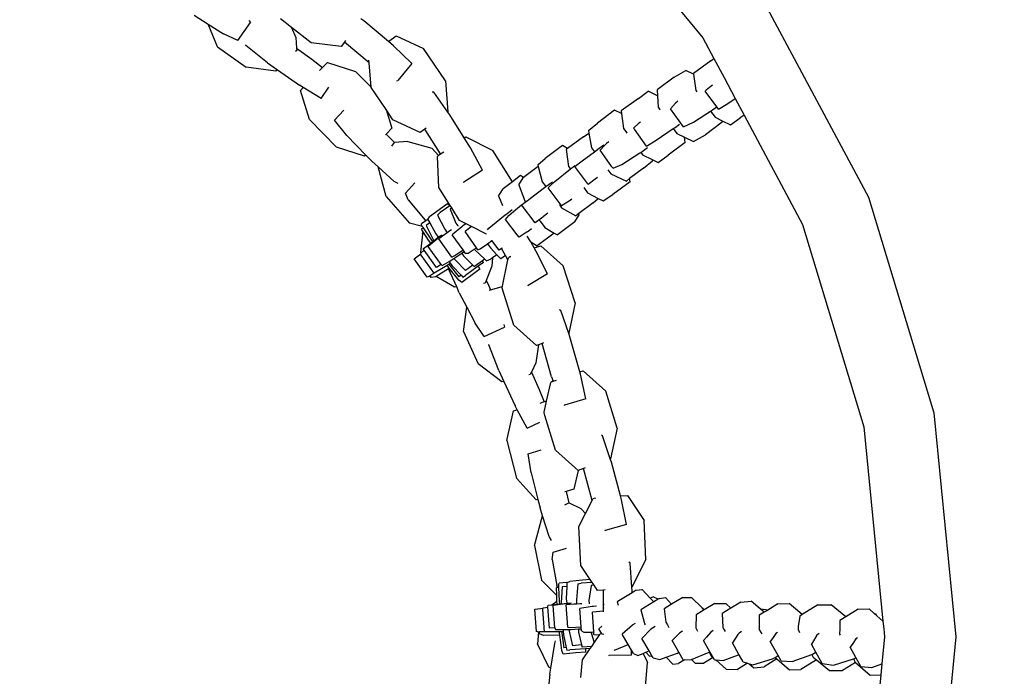
# Model space of a CAD drawing. Units: inches. Extents: x 4843 to 15675, y -2782 to -21.
# Drawn here: x 14194 to 14215, y -647 to -633 of the extents above; entities that cross this region are included whole.
import ezdxf

# ---------------------------------------------------------------- set-up
doc = ezdxf.new("R2010")
doc.units = ezdxf.units.IN
doc.header["$MEASUREMENT"] = 0
doc.layers.add('VP-DIM', color=7, linetype='Continuous')
doc.layers.add('VP-EQ', color=7, linetype='Continuous', true_color=0x8a3492, plot=False)
doc.styles.get("Standard").update_dxf_attribs({"font": 'arial.ttf'})
doc.dimstyles.get("Standard").update_dxf_attribs({"dimtxt": 14, "dimasz": 20, "dimexe": 20, "dimexo": 50, "dimgap": 20, "dimtad": 0, "dimdec": 0, "dimzin": 0, "dimdsep": 46, "dimtxsty": 'Standard', "dimcen": -0.09, "dimadec": 0, "dimazin": 0, "dimtfac": 1, "dimtdec": 4, "dimtofl": 0, "dimtmove": 0, "dimatfit": 3, "dimfxl": 70, "dimfxlon": 1, "dimtolj": 1, "dimtzin": 0, "dimarcsym": 0})

# ---------------------------------------------------------------- blocks, each defined once
blk = doc.blocks.new('*D375')
at = {"layer": 'Defpoints', "color": 0}
for p in [(15568.903, -40.996), (15568.903, -646.146), (13853.631, -646.546)]:
    blk.add_point(p, dxfattribs=at)
at = {"layer": 'VP-DIM', "color": 0, "lineweight": -2}
for p, q in [((13853.631, -110.996), (13853.631, -20.996)), ((15568.903, -110.996), (15568.903, -20.996)), ((13873.631, -40.996), (14670.947, -40.996)), ((15548.903, -40.996), (14751.337, -40.996))]:
    blk.add_line(p, q, dxfattribs=at)
at = {"layer": 'VP-DIM', "color": 0}
for points in [[(13873.631, -37.662), (13873.631, -44.329), (13853.631, -40.996)], [(15548.903, -44.329), (15548.903, -37.662), (15568.903, -40.996)]]:
    blk.add_solid(points, dxfattribs=at)
at = {"layer": 'VP-DIM', "color": 0, "insert": (14711.142, -40.996), "char_height": 14, "attachment_point": 5}
blk.add_mtext('\\A1;1720', dxfattribs=at)
blk = doc.blocks.new('2403A')
at = {"layer": 'VP-EQ', "color": 0}
for p, q in [((14205.807, -630.119), (14208.696, -633.639)), ((14209.975, -632.785), (14212.264, -637.067)), ((14197.74, -633.148), (14198.04, -633.338)), ((14198.24, -633.831), (14198.04, -633.338)), ((14198.04, -633.338), (14198.368, -633.546)), ((14198.677, -633.696), (14198.952, -633.304)), ((14198.914, -633.265), (14198.952, -633.304)), ((14199.836, -633.412), (14199.597, -633.224)), ((14199.836, -633.412), (14199.924, -633.63)), ((14200.257, -633.742), (14199.836, -633.412)), ((14201.393, -633.271), (14201.331, -633.224)), ((14201.92, -633.714), (14201.393, -633.271)), ((14198.677, -633.696), (14198.368, -633.546)), ((14201.92, -633.714), (14202.089, -633.591)), ((14202.089, -633.591), (14202.678, -633.868)), ((14198.24, -633.831), (14198.86, -634.271)), ((14198.85, -633.802), (14198.85, -633.787)), ((14199.318, -634.174), (14198.85, -633.802)), ((14199.924, -633.63), (14199.943, -633.858)), ((14200.903, -633.826), (14200.257, -633.742)), ((14200.975, -633.726), (14200.903, -633.826)), ((14200.997, -633.696), (14200.975, -633.726)), ((14201.505, -634.172), (14200.975, -633.726)), ((14202.034, -633.811), (14201.92, -633.714)), ((14202.427, -634.186), (14202.034, -633.811)), ((14208.696, -633.639), (14208.933, -634.084)), ((14199.947, -633.908), (14199.922, -633.933)), ((14199.943, -633.858), (14200.274, -634.092)), ((14199.943, -633.858), (14199.947, -633.908)), ((14203.149, -634.562), (14202.678, -633.868)), ((14199.318, -634.174), (14199.531, -634.323)), ((14200.274, -634.092), (14200.502, -634.273)), ((14200.611, -634.165), (14200.502, -634.273)), ((14200.611, -634.165), (14201.216, -634.359)), ((14201.505, -634.172), (14201.5, -634.117)), ((14201.547, -634.698), (14201.505, -634.172)), ((14202.427, -634.186), (14202.122, -634.556)), ((14208.865, -634.133), (14208.495, -634.406)), ((14208.865, -634.133), (14208.933, -634.084)), ((14208.933, -634.084), (14209.152, -634.494)), ((14199.498, -634.356), (14198.86, -634.271)), ((14199.531, -634.323), (14199.498, -634.356)), ((14199.531, -634.323), (14200.004, -634.657)), ((14200.437, -634.338), (14200.456, -634.318)), ((14200.502, -634.273), (14200.456, -634.318)), ((14201.216, -634.359), (14201.547, -634.698)), ((14208.077, -634.486), (14208.331, -634.342)), ((14208.497, -634.421), (14208.331, -634.342)), ((14208.495, -634.406), (14208.497, -634.421)), ((14208.497, -634.421), (14208.548, -634.767)), ((14200.085, -634.707), (14200.004, -634.657)), ((14202.105, -634.559), (14202.122, -634.556)), ((14203.149, -634.562), (14203.203, -635.231)), ((14208.077, -634.486), (14207.713, -634.757)), ((14208.872, -634.675), (14208.768, -634.766)), ((14208.903, -634.653), (14208.872, -634.675)), ((14209.152, -634.494), (14209.391, -634.94)), ((14200.026, -634.768), (14200.085, -634.707)), ((14200.219, -635.393), (14200.026, -634.768)), ((14200.47, -634.944), (14200.085, -634.707)), ((14200.47, -634.944), (14200.64, -634.7)), ((14201.547, -634.706), (14201.547, -634.698)), ((14201.87, -635.181), (14201.547, -634.706)), ((14202.897, -634.807), (14202.867, -634.803)), ((14203.199, -635.234), (14202.897, -634.807)), ((14207.307, -634.94), (14207.519, -634.786)), ((14207.719, -634.883), (14207.519, -634.786)), ((14207.713, -634.757), (14207.719, -634.883)), ((14207.719, -634.883), (14207.731, -635.127)), ((14208.548, -634.767), (14208.55, -634.779)), ((14208.55, -634.779), (14208.564, -634.798)), ((14208.768, -634.766), (14208.749, -634.782)), ((14208.994, -635.12), (14208.749, -634.782)), ((14207.307, -634.94), (14206.937, -635.212)), ((14208.108, -635.041), (14207.997, -635.163)), ((14208.159, -635.004), (14208.108, -635.041)), ((14209.032, -635.172), (14209.235, -635.048)), ((14209.235, -635.048), (14209.391, -634.94)), ((14209.391, -634.94), (14209.584, -635.301)), ((14200.761, -635.413), (14200.963, -635.196)), ((14201.87, -635.181), (14201.995, -635.585)), ((14202.019, -635.4), (14201.87, -635.181)), ((14203.203, -635.231), (14203.199, -635.234)), ((14203.244, -635.298), (14203.199, -635.234)), ((14203.554, -635.791), (14203.244, -635.298)), ((14206.792, -635.193), (14206.426, -635.472)), ((14206.944, -635.265), (14206.792, -635.193)), ((14206.937, -635.212), (14206.944, -635.265)), ((14206.944, -635.265), (14206.987, -635.588)), ((14207.731, -635.127), (14207.765, -635.175)), ((14207.765, -635.175), (14207.775, -635.19)), ((14208.278, -635.553), (14207.997, -635.163)), ((14208.496, -635.45), (14208.863, -635.213)), ((14208.863, -635.213), (14208.904, -635.187)), ((14208.863, -635.213), (14208.958, -635.345)), ((14208.904, -635.187), (14208.994, -635.12)), ((14209.032, -635.172), (14208.994, -635.12)), ((14209.584, -635.301), (14209.499, -635.363)), ((14209.584, -635.301), (14210.842, -637.656)), ((14200.219, -635.393), (14200.805, -635.994)), ((14201.025, -635.737), (14200.761, -635.413)), ((14202.608, -635.677), (14202.019, -635.4)), ((14206.23, -635.631), (14206.426, -635.472)), ((14207.319, -635.478), (14207.201, -635.58)), ((14207.35, -635.455), (14207.319, -635.478)), ((14208.096, -635.565), (14208.192, -635.495)), ((14208.278, -635.553), (14208.496, -635.45)), ((14209.115, -635.456), (14208.751, -635.726)), ((14208.958, -635.345), (14209.113, -635.423)), ((14209.115, -635.456), (14209.113, -635.423)), ((14209.113, -635.423), (14209.293, -635.513)), ((14209.293, -635.513), (14209.499, -635.363)), ((14201.025, -635.737), (14201.437, -636.161)), ((14201.875, -635.71), (14201.857, -635.729)), ((14201.995, -635.585), (14201.875, -635.71)), ((14201.875, -635.71), (14202.051, -635.888)), ((14202.707, -635.604), (14202.608, -635.677)), ((14202.737, -635.582), (14202.707, -635.604)), ((14203.043, -636.138), (14202.707, -635.604)), ((14206.125, -635.769), (14206.241, -635.692)), ((14206.23, -635.631), (14206.241, -635.692)), ((14206.241, -635.692), (14206.297, -636.005)), ((14206.987, -635.588), (14207.036, -635.657)), ((14207.036, -635.657), (14207.058, -635.687)), ((14207.22, -635.606), (14207.201, -635.58)), ((14207.483, -635.971), (14207.22, -635.606)), ((14207.692, -635.842), (14208.058, -635.591)), ((14208.058, -635.591), (14208.096, -635.565)), ((14208.058, -635.591), (14208.132, -635.696)), ((14208.132, -635.696), (14208.3, -635.777)), ((14208.497, -635.87), (14208.751, -635.726)), ((14201.995, -635.971), (14202.051, -635.888)), ((14202.343, -635.872), (14202.051, -635.888)), ((14202.343, -635.872), (14202.854, -636.01)), ((14203.554, -635.791), (14203.591, -635.766)), ((14203.69, -636.007), (14203.554, -635.791)), ((14203.591, -635.766), (14204.17, -636.064)), ((14205.671, -635.956), (14205.297, -636.237)), ((14205.783, -636.02), (14205.671, -635.956)), ((14206.125, -635.769), (14205.783, -636.02)), ((14206.465, -636.012), (14206.562, -635.941)), ((14206.617, -635.916), (14206.576, -635.958)), ((14206.669, -635.878), (14206.617, -635.916)), ((14207.485, -635.969), (14207.692, -635.842)), ((14208.315, -635.894), (14207.946, -636.166)), ((14208.315, -635.894), (14208.3, -635.777)), ((14208.3, -635.777), (14208.497, -635.87)), ((14201.41, -636.188), (14200.805, -635.994)), ((14201.437, -636.161), (14201.41, -636.188)), ((14201.437, -636.161), (14201.567, -636.294)), ((14202.854, -636.01), (14202.998, -636.174)), ((14203.016, -636.156), (14202.998, -636.174)), ((14203.016, -636.156), (14203.043, -636.138)), ((14203.043, -636.138), (14203.114, -636.089)), ((14203.949, -636.485), (14203.69, -636.007)), ((14204.593, -636.737), (14204.17, -636.064)), ((14205.783, -636.02), (14205.754, -636.042)), ((14205.754, -636.042), (14205.804, -636.408)), ((14206.094, -636.287), (14206.36, -636.09)), ((14206.297, -636.005), (14206.36, -636.09)), ((14206.36, -636.09), (14206.465, -636.012)), ((14206.576, -635.958), (14206.481, -636.054)), ((14206.737, -636.412), (14206.481, -636.054)), ((14206.948, -636.365), (14207.339, -636.117)), ((14207.339, -636.117), (14207.357, -636.103)), ((14207.357, -636.103), (14207.504, -635.996)), ((14207.357, -636.103), (14207.394, -636.154)), ((14207.394, -636.154), (14207.607, -636.258)), ((14207.483, -635.971), (14207.485, -635.969)), ((14207.733, -636.32), (14207.946, -636.166)), ((14201.698, -636.414), (14201.567, -636.294)), ((14202.998, -636.174), (14202.981, -636.19)), ((14203.01, -636.861), (14202.981, -636.19)), ((14205.142, -636.374), (14205.297, -636.237)), ((14205.142, -636.374), (14205.15, -636.407)), ((14205.944, -636.401), (14206.094, -636.287)), ((14206.761, -636.445), (14206.948, -636.365)), ((14207.416, -636.443), (14207.611, -636.284)), ((14207.611, -636.284), (14207.607, -636.258)), ((14207.607, -636.258), (14207.733, -636.32)), ((14201.871, -637.056), (14201.698, -636.414)), ((14202.042, -636.729), (14201.698, -636.414)), ((14203.949, -636.485), (14203.547, -636.744)), ((14205.15, -636.407), (14204.835, -636.645)), ((14205.15, -636.407), (14205.236, -636.736)), ((14205.505, -636.731), (14205.842, -636.461)), ((14205.804, -636.408), (14205.842, -636.461)), ((14205.842, -636.461), (14205.865, -636.442)), ((14205.865, -636.442), (14205.936, -636.39)), ((14205.936, -636.407), (14205.944, -636.401)), ((14206.215, -636.784), (14205.936, -636.407)), ((14206.651, -636.477), (14206.716, -636.563)), ((14206.716, -636.563), (14207.05, -636.722)), ((14206.761, -636.445), (14206.737, -636.412)), ((14207.416, -636.443), (14207.119, -636.669)), ((14202.134, -636.778), (14202.042, -636.729)), ((14202.289, -636.98), (14202.492, -636.763)), ((14203.53, -636.742), (14203.547, -636.744)), ((14204.593, -636.737), (14204.391, -636.89)), ((14204.768, -636.605), (14204.593, -636.737)), ((14204.732, -636.801), (14204.826, -636.652)), ((14204.732, -636.801), (14204.871, -637.167)), ((14204.835, -636.645), (14204.768, -636.605)), ((14204.835, -636.645), (14204.826, -636.652)), ((14205.236, -636.736), (14205.314, -636.841)), ((14205.314, -636.841), (14205.456, -636.735)), ((14205.361, -636.87), (14205.474, -636.76)), ((14205.474, -636.76), (14205.505, -636.731)), ((14206.222, -636.794), (14206.215, -636.784)), ((14206.378, -636.682), (14206.222, -636.794)), ((14206.428, -636.645), (14206.378, -636.682)), ((14207.129, -636.739), (14206.758, -637.013)), ((14207.119, -636.669), (14207.05, -636.722)), ((14207.129, -636.739), (14207.119, -636.669)), ((14202.349, -637.128), (14202.289, -636.98)), ((14203.253, -637.248), (14203.01, -636.861)), ((14204.296, -637.038), (14204.312, -637.013)), ((14204.312, -637.013), (14204.391, -636.89)), ((14204.981, -637.089), (14205.257, -636.884)), ((14205.257, -636.884), (14205.314, -636.841)), ((14205.62, -637.216), (14205.361, -636.87)), ((14206.129, -636.863), (14206.143, -636.882)), ((14206.143, -636.882), (14206.209, -636.975)), ((14206.209, -636.975), (14206.438, -637.095)), ((14206.547, -637.151), (14206.758, -637.013)), ((14201.871, -637.056), (14202.373, -637.629)), ((14202.349, -637.128), (14202.715, -637.561)), ((14203.175, -637.225), (14202.81, -637.495)), ((14203.197, -637.209), (14203.175, -637.225)), ((14203.242, -637.255), (14203.197, -637.209)), ((14204.296, -637.038), (14204.377, -637.251)), ((14204.792, -637.237), (14204.83, -637.203)), ((14204.83, -637.203), (14204.874, -637.171)), ((14204.871, -637.167), (14204.874, -637.171)), ((14204.874, -637.171), (14204.911, -637.145)), ((14204.911, -637.145), (14204.981, -637.089)), ((14205.65, -637.256), (14205.62, -637.216)), ((14205.815, -637.156), (14205.65, -637.256)), ((14205.873, -637.114), (14205.815, -637.156)), ((14206.331, -637.189), (14206.023, -637.42)), ((14206.331, -637.189), (14206.438, -637.095)), ((14206.438, -637.095), (14206.547, -637.151)), ((14212.264, -637.067), (14213.673, -641.713)), ((14202.982, -637.454), (14203.039, -637.4)), ((14203.242, -637.255), (14203.039, -637.4)), ((14203.253, -637.248), (14203.242, -637.255)), ((14203.287, -637.301), (14203.25, -637.328)), ((14203.25, -637.328), (14203.374, -637.63)), ((14203.287, -637.301), (14203.253, -637.248)), ((14203.456, -637.571), (14203.287, -637.301)), ((14204.398, -637.48), (14204.51, -637.396)), ((14204.51, -637.396), (14204.588, -637.337)), ((14204.517, -637.463), (14204.619, -637.378)), ((14204.619, -637.378), (14204.792, -637.237)), ((14205.08, -637.623), (14204.792, -637.237)), ((14205.358, -637.417), (14205.263, -637.488)), ((14205.604, -637.23), (14205.652, -637.296)), ((14205.652, -637.296), (14205.957, -637.47)), ((14206.023, -637.42), (14205.957, -637.47)), ((14206.034, -637.449), (14206.023, -637.42)), ((14202.653, -637.704), (14202.373, -637.629)), ((14202.73, -637.576), (14202.635, -637.646)), ((14202.638, -637.682), (14202.635, -637.646)), ((14202.73, -637.576), (14202.715, -637.561)), ((14202.771, -637.552), (14202.73, -637.576)), ((14202.811, -637.625), (14202.733, -637.681)), ((14202.771, -637.552), (14202.81, -637.495)), ((14202.771, -637.552), (14202.811, -637.625)), ((14202.811, -637.625), (14202.942, -637.86)), ((14202.982, -637.454), (14203.137, -637.762)), ((14203.374, -637.63), (14203.414, -637.686)), ((14203.599, -637.645), (14203.456, -637.571)), ((14203.579, -637.651), (14203.526, -637.689)), ((14203.715, -637.704), (14203.599, -637.645)), ((14204.163, -637.675), (14204.398, -637.48)), ((14204.446, -637.55), (14204.517, -637.463)), ((14204.694, -637.877), (14204.446, -637.55)), ((14205.246, -637.501), (14205.08, -637.623)), ((14205.18, -637.569), (14205.192, -637.585)), ((14205.192, -637.585), (14205.295, -637.72)), ((14205.263, -637.488), (14205.246, -637.501)), ((14205.94, -637.598), (14205.563, -637.883)), ((14205.94, -637.598), (14206.034, -637.449)), ((14202.656, -637.864), (14202.614, -638.257)), ((14202.672, -637.732), (14202.634, -637.759)), ((14202.673, -637.819), (14202.634, -637.759)), ((14202.638, -637.682), (14202.653, -637.704)), ((14202.653, -637.704), (14202.672, -637.732)), ((14202.656, -637.864), (14202.673, -637.819)), ((14202.672, -637.732), (14202.837, -637.976)), ((14202.788, -637.995), (14202.673, -637.819)), ((14202.733, -637.681), (14202.889, -637.979)), ((14202.942, -637.86), (14202.997, -637.934)), ((14203.137, -637.762), (14203.19, -637.837)), ((14203.19, -637.837), (14203.14, -637.874)), ((14203.246, -637.795), (14203.19, -637.837)), ((14203.278, -637.772), (14203.246, -637.795)), ((14203.502, -637.71), (14203.296, -637.883)), ((14203.414, -637.686), (14203.418, -637.692)), ((14203.526, -637.689), (14203.502, -637.71)), ((14203.715, -637.704), (14203.572, -637.81)), ((14203.818, -638.158), (14203.572, -637.81)), ((14204.032, -637.867), (14203.715, -637.704)), ((14204.056, -637.775), (14204.085, -637.74)), ((14204.085, -637.74), (14204.163, -637.675)), ((14204.869, -637.847), (14204.737, -637.933)), ((14204.954, -637.792), (14204.869, -637.847)), ((14205.006, -637.752), (14204.954, -637.792)), ((14205.496, -637.842), (14205.127, -638.12)), ((14205.295, -637.72), (14205.496, -637.842)), ((14205.496, -637.842), (14205.563, -637.883)), ((14210.842, -637.656), (14212.164, -642.014)), ((14202.68, -638.174), (14202.833, -638.057)), ((14203.028, -637.921), (14202.775, -638.129)), ((14202.833, -638.057), (14202.788, -637.995)), ((14202.833, -638.057), (14202.873, -638.027)), ((14202.837, -637.976), (14202.873, -638.027)), ((14202.873, -638.027), (14202.906, -638.002)), ((14202.889, -637.979), (14202.906, -638.002)), ((14202.906, -638.002), (14202.951, -637.968)), ((14202.951, -637.968), (14202.997, -637.934)), ((14202.997, -637.934), (14203.051, -637.896)), ((14203.14, -637.874), (14203.01, -637.969)), ((14203.288, -638.363), (14203.01, -637.969)), ((14203.055, -637.901), (14203.028, -637.921)), ((14203.081, -637.883), (14203.055, -637.901)), ((14203.529, -638.207), (14203.296, -637.883)), ((14203.896, -638.181), (14204.055, -638.071)), ((14204.036, -637.869), (14204.032, -637.867)), ((14204.055, -638.071), (14204.15, -638.006)), ((14204.055, -638.071), (14204.119, -638.16)), ((14204.15, -638.006), (14204.154, -638.003)), ((14204.305, -638.21), (14204.15, -638.006)), ((14204.737, -637.933), (14204.694, -637.877)), ((14204.987, -638.034), (14204.912, -637.906)), ((14204.987, -638.034), (14205.127, -638.12)), ((14205.062, -638.164), (14204.987, -638.034)), ((14202.477, -638.4), (14202.618, -638.289)), ((14202.614, -638.257), (14202.623, -638.274)), ((14202.615, -638.281), (14202.623, -638.274)), ((14202.618, -638.289), (14202.615, -638.281)), ((14202.629, -638.319), (14202.618, -638.289)), ((14202.623, -638.274), (14202.695, -638.213)), ((14202.681, -638.192), (14202.68, -638.174)), ((14202.695, -638.213), (14202.681, -638.192)), ((14202.961, -638.584), (14202.695, -638.213)), ((14203.055, -638.521), (14202.775, -638.129)), ((14203.341, -638.336), (14203.522, -638.211)), ((14203.373, -638.363), (14203.5, -638.273)), ((14203.5, -638.273), (14203.544, -638.242)), ((14203.5, -638.273), (14203.541, -638.33)), ((14203.522, -638.211), (14203.529, -638.207)), ((14203.577, -638.274), (14203.529, -638.207)), ((14203.577, -638.274), (14203.637, -638.272)), ((14203.637, -638.272), (14203.77, -638.188)), ((14203.77, -638.188), (14203.818, -638.158)), ((14203.77, -638.188), (14203.777, -638.197)), ((14203.777, -638.197), (14204, -638.404)), ((14203.85, -638.203), (14203.818, -638.158)), ((14203.85, -638.203), (14203.896, -638.181)), ((14204.119, -638.16), (14204.26, -638.308)), ((14204.356, -638.177), (14204.305, -638.21)), ((14204.374, -638.165), (14204.356, -638.177)), ((14204.444, -638.329), (14204.356, -638.177)), ((14205.062, -638.164), (14205.202, -638.114)), ((14205.105, -638.238), (14205.062, -638.164)), ((14205.347, -638.724), (14205.105, -638.238)), ((14205.202, -638.114), (14205.69, -638.545)), ((14202.76, -638.79), (14202.477, -638.4)), ((14202.907, -638.707), (14202.629, -638.319)), ((14203.083, -638.542), (14203.227, -638.454)), ((14203.227, -638.454), (14203.333, -638.388)), ((14203.227, -638.454), (14203.247, -638.481)), ((14203.25, -638.499), (14203.229, -638.514)), ((14203.247, -638.481), (14203.293, -638.547)), ((14203.288, -638.363), (14203.341, -638.336)), ((14203.333, -638.388), (14203.373, -638.363)), ((14203.333, -638.388), (14203.357, -638.421)), ((14203.357, -638.421), (14203.582, -638.65)), ((14203.541, -638.33), (14203.74, -638.533)), ((14203.951, -638.439), (14203.773, -638.566)), ((14203.97, -638.476), (14203.853, -638.559)), ((14204, -638.404), (14203.951, -638.439)), ((14203.97, -638.476), (14203.951, -638.439)), ((14204, -638.404), (14204.038, -638.439)), ((14204.038, -638.439), (14204.138, -638.396)), ((14204.166, -638.376), (14204.138, -638.396)), ((14204.166, -638.376), (14204.147, -638.559)), ((14204.26, -638.308), (14204.166, -638.376)), ((14204.26, -638.308), (14204.346, -638.399)), ((14204.444, -638.329), (14204.346, -638.399)), ((14204.372, -639.021), (14204.497, -638.421)), ((14204.497, -638.421), (14204.444, -638.329)), ((14204.497, -638.421), (14204.506, -638.375)), ((14204.549, -638.35), (14204.506, -638.375)), ((14204.549, -638.35), (14204.556, -638.348)), ((14202.907, -638.707), (14202.82, -638.767)), ((14202.909, -638.71), (14202.907, -638.707)), ((14203.189, -638.542), (14202.909, -638.71)), ((14203.214, -638.61), (14202.948, -638.778)), ((14203.055, -638.521), (14202.961, -638.584)), ((14203.055, -638.521), (14203.083, -638.542)), ((14203.229, -638.514), (14203.189, -638.542)), ((14203.2, -638.557), (14203.189, -638.542)), ((14203.233, -638.598), (14203.2, -638.557)), ((14203.233, -638.598), (14203.214, -638.61)), ((14203.393, -639.004), (14203.214, -638.61)), ((14203.229, -638.514), (14203.248, -638.54)), ((14203.441, -638.858), (14203.233, -638.598)), ((14203.248, -638.54), (14203.442, -638.785)), ((14203.293, -638.547), (14203.487, -638.753)), ((14203.815, -638.678), (14203.505, -638.906)), ((14203.853, -638.559), (14203.579, -638.755)), ((14203.74, -638.533), (14203.582, -638.65)), ((14203.74, -638.533), (14203.773, -638.566)), ((14203.892, -638.621), (14203.815, -638.678)), ((14203.853, -638.559), (14203.892, -638.621)), ((14204.147, -638.559), (14204.027, -638.864)), ((14205.947, -639.343), (14205.69, -638.545)), ((14202.8, -638.781), (14202.76, -638.79)), ((14202.82, -638.767), (14202.8, -638.781)), ((14202.845, -638.802), (14202.82, -638.767)), ((14202.934, -638.787), (14202.845, -638.802)), ((14202.948, -638.778), (14202.934, -638.787)), ((14203.348, -639.01), (14202.948, -638.778)), ((14203.505, -638.906), (14203.441, -638.858)), ((14203.487, -638.753), (14203.442, -638.785)), ((14203.487, -638.753), (14203.524, -638.793)), ((14203.524, -638.793), (14203.579, -638.755)), ((14204.004, -638.922), (14203.967, -638.927)), ((14204.027, -638.864), (14204.004, -638.922)), ((14204.027, -638.864), (14204.053, -638.913)), ((14204.053, -638.913), (14204.121, -639.063)), ((14205.347, -638.724), (14204.935, -638.97)), ((14203.393, -639.004), (14203.348, -639.01)), ((14203.448, -639.127), (14203.393, -639.004)), ((14203.448, -639.127), (14203.613, -639.44)), ((14204.089, -639.072), (14204.121, -639.063)), ((14204.121, -639.063), (14204.348, -639.002)), ((14204.348, -639.002), (14204.372, -639.021)), ((14204.37, -639.032), (14204.372, -639.021)), ((14204.627, -639.83), (14204.37, -639.032)), ((14204.918, -638.966), (14204.935, -638.97)), ((14205.947, -639.343), (14205.811, -640)), ((14203.539, -639.967), (14203.613, -639.44)), ((14203.613, -639.44), (14203.793, -639.785)), ((14205.636, -639.508), (14205.609, -639.496)), ((14205.807, -640.003), (14205.636, -639.508)), ((14203.539, -639.967), (14203.857, -640.659)), ((14203.985, -640.069), (14203.793, -639.785)), ((14203.985, -640.069), (14204.42, -639.867)), ((14204.406, -639.814), (14204.42, -639.867)), ((14205.115, -640.262), (14204.627, -639.83)), ((14205.811, -640), (14205.807, -640.003)), ((14205.832, -640.076), (14205.807, -640.003)), ((14206.047, -640.835), (14205.832, -640.076)), ((14204.083, -640.248), (14204.09, -640.234)), ((14204.302, -640.804), (14204.083, -640.248)), ((14205.153, -640.248), (14205.099, -640.636)), ((14205.153, -640.248), (14205.115, -640.262)), ((14205.231, -640.22), (14205.153, -640.248)), ((14205.266, -640.207), (14205.231, -640.22)), ((14205.436, -640.943), (14205.231, -640.22)), ((14204.367, -641.051), (14203.857, -640.659)), ((14204.302, -640.804), (14204.411, -641.039)), ((14205.099, -640.636), (14205.001, -640.843)), ((14206.047, -640.835), (14206.121, -640.809)), ((14206.061, -640.883), (14206.047, -640.835)), ((14206.121, -640.809), (14206.603, -641.247)), ((14204.411, -641.039), (14204.367, -641.051)), ((14204.411, -641.039), (14204.654, -641.565)), ((14204.979, -640.888), (14204.945, -640.897)), ((14205.001, -640.843), (14204.979, -640.888)), ((14205.001, -640.843), (14205.171, -641.21)), ((14205.465, -641.037), (14205.421, -641.061)), ((14205.436, -640.943), (14205.468, -641.036)), ((14205.465, -641.037), (14205.468, -641.036)), ((14205.468, -641.036), (14205.546, -641.009)), ((14206.176, -641.413), (14206.061, -640.883)), ((14205.171, -641.21), (14205.278, -641.481)), ((14205.331, -641.467), (14205.421, -641.061)), ((14206.85, -642.049), (14206.603, -641.247)), ((14205.331, -641.467), (14205.278, -641.481)), ((14205.279, -641.705), (14205.331, -641.467)), ((14206.176, -641.413), (14205.716, -641.55)), ((14204.473, -642.31), (14204.618, -641.672)), ((14204.618, -641.672), (14204.699, -641.648)), ((14204.699, -641.648), (14204.654, -641.565)), ((14204.914, -642.046), (14204.699, -641.648)), ((14205.189, -641.505), (14205.215, -641.497)), ((14205.278, -641.481), (14205.215, -641.497)), ((14205.701, -641.543), (14205.716, -641.55)), ((14205.276, -641.717), (14205.279, -641.705)), ((14205.294, -641.774), (14205.276, -641.717)), ((14205.523, -642.519), (14205.294, -641.774)), ((14213.673, -641.713), (14214.149, -646.546)), ((14204.914, -642.046), (14205.184, -641.92)), ((14206.85, -642.049), (14206.705, -642.704)), ((14212.164, -642.014), (14212.577, -646.203)), ((14204.473, -642.31), (14204.68, -643.123)), ((14206.536, -642.209), (14206.509, -642.197)), ((14206.701, -642.706), (14206.536, -642.209)), ((14204.932, -642.598), (14205.216, -642.511)), ((14206.008, -642.955), (14205.523, -642.519)), ((14204.999, -643.01), (14204.932, -642.598)), ((14206.705, -642.704), (14206.701, -642.706)), ((14206.725, -642.78), (14206.701, -642.706)), ((14206.008, -642.955), (14205.915, -643.364)), ((14206.122, -642.916), (14206.008, -642.955)), ((14206.157, -642.903), (14206.122, -642.916)), ((14206.308, -643.608), (14206.122, -642.916)), ((14206.921, -643.507), (14206.725, -642.78)), ((14205.106, -643.593), (14204.68, -643.123)), ((14204.999, -643.01), (14205.144, -643.584)), ((14205.915, -643.364), (14205.748, -643.413)), ((14205.144, -643.584), (14205.106, -643.593)), ((14205.144, -643.584), (14205.19, -643.764)), ((14205.748, -643.413), (14205.723, -643.42)), ((14205.748, -643.413), (14205.812, -643.654)), ((14206.308, -643.608), (14206.329, -643.566)), ((14206.378, -643.554), (14206.329, -643.566)), ((14206.378, -643.554), (14206.385, -643.553)), ((14206.921, -643.507), (14207.069, -643.494)), ((14206.943, -643.589), (14206.921, -643.507)), ((14207.051, -644.122), (14206.943, -643.589)), ((14207.069, -643.494), (14207.429, -644.037)), ((14205.242, -643.934), (14205.19, -643.764)), ((14205.722, -643.698), (14205.812, -643.654)), ((14206.073, -643.787), (14205.812, -643.654)), ((14206.073, -643.787), (14206.169, -643.884)), ((14206.169, -643.884), (14206.308, -643.608)), ((14205.072, -644.576), (14205.242, -643.934)), ((14205.383, -644.379), (14205.242, -643.934)), ((14206.027, -644.166), (14206.169, -643.884)), ((14206.07, -645.004), (14206.027, -644.166)), ((14207.051, -644.122), (14206.59, -644.252)), ((14207.471, -644.875), (14207.429, -644.037)), ((14205.438, -644.467), (14205.383, -644.379)), ((14206.574, -644.244), (14206.59, -644.252)), ((14205.072, -644.576), (14205.22, -645.323)), ((14205.472, -644.719), (14205.756, -644.633)), ((14205.45, -644.877), (14205.472, -644.719)), ((14205.45, -644.877), (14205.55, -645.435)), ((14206.271, -645.308), (14206.07, -645.004)), ((14207.127, -644.954), (14207.104, -644.934)), ((14207.164, -645.475), (14207.127, -644.954)), ((14207.471, -644.875), (14207.169, -645.474)), ((14205.548, -645.652), (14205.22, -645.323)), ((14205.562, -645.48), (14205.543, -645.481)), ((14205.548, -645.652), (14205.543, -645.481)), ((14205.562, -645.48), (14205.55, -645.435)), ((14205.589, -645.477), (14205.562, -645.48)), ((14205.587, -645.417), (14205.603, -645.385)), ((14205.587, -645.417), (14205.589, -645.477)), ((14205.589, -645.477), (14205.603, -645.772)), ((14205.768, -645.375), (14205.603, -645.385)), ((14205.668, -645.466), (14205.646, -645.801)), ((14205.764, -645.459), (14205.668, -645.466)), ((14205.764, -645.459), (14205.754, -645.727)), ((14205.768, -645.375), (14205.764, -645.459)), ((14205.768, -645.375), (14205.831, -645.347)), ((14206.104, -645.323), (14205.831, -645.347)), ((14205.999, -645.402), (14205.971, -645.745)), ((14205.999, -645.402), (14206.076, -645.386)), ((14206.311, -645.369), (14206.076, -645.386)), ((14206.271, -645.308), (14206.104, -645.323)), ((14206.293, -645.434), (14206.242, -645.756)), ((14206.311, -645.369), (14206.271, -645.308)), ((14206.352, -645.429), (14206.293, -645.434)), ((14206.352, -645.429), (14206.311, -645.369)), ((14206.429, -645.546), (14206.352, -645.429)), ((14207.169, -645.474), (14207.164, -645.475)), ((14207.17, -645.553), (14207.164, -645.475)), ((14205.551, -645.763), (14205.548, -645.652)), ((14206.552, -645.536), (14206.429, -645.546)), ((14206.589, -645.533), (14206.552, -645.536)), ((14206.556, -645.828), (14206.552, -645.536)), ((14207.17, -645.594), (14206.853, -645.787)), ((14207.261, -645.539), (14207.17, -645.594)), ((14207.17, -645.594), (14207.17, -645.553)), ((14207.261, -645.539), (14207.387, -645.522)), ((14207.56, -645.708), (14207.387, -645.522)), ((14207.631, -645.679), (14207.56, -645.708)), ((14207.637, -645.791), (14207.56, -645.708)), ((14207.631, -645.679), (14207.727, -645.721)), ((14207.765, -645.714), (14207.734, -645.733)), ((14207.765, -645.714), (14207.891, -645.697)), ((14208.024, -645.839), (14207.891, -645.697)), ((14208.263, -645.693), (14208.024, -645.839)), ((14208.263, -645.693), (14208.448, -645.693)), ((14208.679, -645.921), (14208.448, -645.693)), ((14205.075, -645.946), (14205.253, -645.925)), ((14205.248, -645.956), (14205.253, -645.925)), ((14205.253, -645.925), (14205.255, -645.916)), ((14205.255, -645.916), (14205.359, -645.9)), ((14205.357, -645.875), (14205.366, -645.859)), ((14205.359, -645.9), (14205.357, -645.875)), ((14205.392, -646.355), (14205.359, -645.9)), ((14205.366, -645.859), (14205.442, -645.851)), ((14205.442, -645.851), (14205.552, -645.774)), ((14205.442, -645.851), (14205.558, -645.839)), ((14205.795, -645.824), (14205.471, -645.87)), ((14205.505, -646.351), (14205.471, -645.87)), ((14205.552, -645.774), (14205.551, -645.763)), ((14205.558, -645.839), (14205.552, -645.774)), ((14205.558, -645.839), (14205.608, -645.834)), ((14205.603, -645.772), (14205.608, -645.834)), ((14205.608, -645.834), (14205.648, -645.83)), ((14205.646, -645.801), (14205.648, -645.83)), ((14205.648, -645.83), (14205.705, -645.824)), ((14205.705, -645.824), (14205.762, -645.82)), ((14205.754, -645.727), (14205.762, -645.82)), ((14205.915, -645.842), (14205.754, -645.856)), ((14205.787, -646.337), (14205.754, -645.856)), ((14205.762, -645.82), (14205.827, -645.815)), ((14205.828, -645.822), (14205.795, -645.824)), ((14205.86, -645.819), (14205.828, -645.822)), ((14205.977, -645.837), (14205.915, -645.842)), ((14205.971, -645.745), (14205.977, -645.837)), ((14206.047, -645.831), (14205.977, -645.837)), ((14206.309, -645.891), (14206.044, -645.931)), ((14206.086, -645.828), (14206.047, -645.831)), ((14206.242, -645.756), (14206.247, -645.825)), ((14206.247, -645.825), (14206.248, -645.832)), ((14206.341, -645.886), (14206.309, -645.891)), ((14206.406, -645.881), (14206.341, -645.886)), ((14206.556, -645.828), (14206.551, -645.9)), ((14206.551, -645.9), (14206.553, -645.925)), ((14206.558, -645.927), (14206.556, -645.828)), ((14206.558, -645.992), (14206.558, -645.927)), ((14206.853, -645.787), (14206.874, -645.861)), ((14207.637, -645.791), (14207.357, -645.962)), ((14207.734, -645.733), (14207.637, -645.791)), ((14207.734, -645.733), (14207.727, -645.721)), ((14208.024, -645.839), (14207.859, -645.94)), ((14208.679, -645.921), (14208.698, -645.926)), ((14208.717, -645.958), (14208.679, -645.921)), ((14208.717, -645.958), (14208.698, -645.926)), ((14208.952, -645.822), (14208.722, -645.963)), ((14208.952, -645.822), (14209.193, -645.826)), ((14209.302, -645.924), (14209.115, -646.042)), ((14209.302, -645.924), (14209.193, -645.826)), ((14209.511, -645.792), (14209.302, -645.924)), ((14209.511, -645.792), (14209.738, -645.774)), ((14209.93, -645.937), (14209.738, -645.774)), ((14210.31, -645.835), (14210.074, -645.979)), ((14210.31, -645.835), (14210.554, -645.823)), ((14210.834, -646.064), (14210.554, -645.823)), ((14211.175, -645.85), (14210.834, -646.064)), ((14211.175, -645.85), (14211.459, -645.852)), ((14211.776, -646.113), (14211.459, -645.852)), ((14205.113, -646.426), (14205.075, -645.946)), ((14205.282, -646.433), (14205.248, -645.956)), ((14206.073, -646.329), (14206.044, -645.931)), ((14206.558, -645.992), (14206.317, -646.013)), ((14206.346, -646.438), (14206.317, -646.013)), ((14206.559, -646.005), (14206.558, -645.992)), ((14207.357, -645.962), (14207.432, -646.23)), ((14207.859, -645.94), (14207.897, -646.226)), ((14208.553, -646.066), (14208.547, -646.349)), ((14208.722, -645.963), (14208.553, -646.066)), ((14208.722, -645.963), (14208.717, -645.958)), ((14209.115, -646.042), (14209.125, -646.339)), ((14209.912, -646.078), (14209.906, -646.364)), ((14210.019, -646.013), (14209.912, -646.078)), ((14209.93, -645.937), (14210.057, -645.95)), ((14210.019, -646.013), (14209.93, -645.937)), ((14210.074, -645.979), (14210.019, -646.013)), ((14210.074, -645.979), (14210.057, -645.95)), ((14210.783, -646.096), (14210.753, -646.323)), ((14210.834, -646.064), (14210.783, -646.096)), ((14211.776, -646.113), (14211.645, -646.194)), ((14212.043, -645.949), (14211.776, -646.113)), ((14212.043, -645.949), (14212.28, -645.942)), ((14212.397, -646.044), (14212.28, -645.942)), ((14212.397, -646.044), (14212.425, -646.049)), ((14212.447, -646.088), (14212.397, -646.044)), ((14212.447, -646.088), (14212.425, -646.049)), ((14212.577, -646.203), (14212.447, -646.088)), ((14205.505, -646.351), (14205.392, -646.355)), ((14205.505, -646.351), (14205.518, -646.383)), ((14205.787, -646.337), (14205.846, -646.341)), ((14205.846, -646.341), (14206.065, -646.33)), ((14206.065, -646.33), (14206.073, -646.329)), ((14206.079, -646.411), (14206.073, -646.329)), ((14206.52, -646.315), (14206.456, -646.372)), ((14207.181, -646.29), (14206.959, -646.488)), ((14207.188, -646.286), (14207.181, -646.29)), ((14207.236, -646.257), (14207.188, -646.286)), ((14207.432, -646.23), (14207.44, -646.259)), ((14207.44, -646.259), (14207.454, -646.282)), ((14207.671, -646.321), (14207.609, -646.358)), ((14207.897, -646.226), (14207.931, -646.285)), ((14207.931, -646.285), (14207.963, -646.34)), ((14208.547, -646.349), (14208.584, -646.417)), ((14209.125, -646.339), (14209.154, -646.389)), ((14210.753, -646.323), (14210.746, -646.381)), ((14211.645, -646.194), (14211.644, -646.373)), ((14212.577, -646.203), (14212.594, -646.372)), ((14205.152, -646.44), (14205.113, -646.426)), ((14205.155, -646.439), (14205.13, -646.694)), ((14205.155, -646.439), (14205.152, -646.44)), ((14205.176, -646.438), (14205.155, -646.439)), ((14205.282, -646.433), (14205.176, -646.438)), ((14205.18, -646.481), (14205.176, -646.438)), ((14205.263, -646.515), (14205.18, -646.481)), ((14205.606, -646.51), (14205.263, -646.515)), ((14205.283, -646.436), (14205.282, -646.433)), ((14205.609, -646.438), (14205.283, -646.436)), ((14205.518, -646.383), (14205.687, -646.383)), ((14205.657, -646.435), (14205.609, -646.438)), ((14205.61, -646.457), (14205.609, -646.438)), ((14205.617, -646.508), (14205.61, -646.457)), ((14205.637, -646.668), (14205.617, -646.508)), ((14205.683, -646.433), (14205.657, -646.435)), ((14205.657, -646.435), (14205.66, -646.467)), ((14205.66, -646.467), (14205.698, -646.778)), ((14205.687, -646.383), (14205.812, -646.382)), ((14205.687, -646.383), (14205.69, -646.416)), ((14205.69, -646.416), (14205.695, -646.497)), ((14205.695, -646.497), (14205.753, -646.773)), ((14205.812, -646.382), (14205.815, -646.422)), ((14205.812, -646.382), (14205.859, -646.382)), ((14205.815, -646.422), (14205.888, -646.735)), ((14205.859, -646.382), (14206.015, -646.371)), ((14206.015, -646.371), (14206.068, -646.367)), ((14206.015, -646.371), (14206.02, -646.441)), ((14206.02, -646.441), (14206.084, -646.718)), ((14206.079, -646.411), (14206.132, -646.441)), ((14206.132, -646.441), (14206.29, -646.439)), ((14206.29, -646.439), (14206.346, -646.438)), ((14206.29, -646.439), (14206.291, -646.451)), ((14206.291, -646.451), (14206.353, -646.672)), ((14206.35, -646.494), (14206.346, -646.438)), ((14206.35, -646.494), (14206.401, -646.498)), ((14206.353, -646.672), (14206.475, -646.494)), ((14206.401, -646.498), (14206.475, -646.494)), ((14206.52, -646.481), (14206.456, -646.372)), ((14206.475, -646.494), (14206.48, -646.486)), ((14206.52, -646.481), (14206.48, -646.486)), ((14206.53, -646.48), (14206.52, -646.481)), ((14206.53, -646.48), (14206.566, -646.482)), ((14207.089, -646.71), (14206.959, -646.488)), ((14207.572, -646.38), (14207.384, -646.578)), ((14207.609, -646.358), (14207.572, -646.38)), ((14208.193, -646.463), (14208.035, -646.621)), ((14208.201, -646.455), (14208.193, -646.463)), ((14208.259, -646.42), (14208.201, -646.455)), ((14208.772, -646.549), (14208.71, -646.62)), ((14208.867, -646.439), (14208.772, -646.549)), ((14208.92, -646.408), (14208.867, -646.439)), ((14209.154, -646.389), (14209.179, -646.431)), ((14209.453, -646.493), (14209.333, -646.67)), ((14209.475, -646.461), (14209.453, -646.493)), ((14209.531, -646.428), (14209.475, -646.461)), ((14209.906, -646.364), (14209.905, -646.374)), ((14209.905, -646.374), (14209.964, -646.479)), ((14210.268, -646.468), (14210.194, -646.579)), ((14210.301, -646.448), (14210.268, -646.468)), ((14210.746, -646.381), (14210.781, -646.447)), ((14211.15, -646.506), (14211.057, -646.666)), ((14211.205, -646.473), (14211.15, -646.506)), ((14211.644, -646.373), (14211.643, -646.486)), ((14211.643, -646.486), (14211.655, -646.507)), ((14212.611, -646.546), (14212.554, -647.122)), ((14212.594, -646.372), (14212.611, -646.546)), ((14214.149, -646.546), (14213.673, -651.378)), ((14205.379, -647.195), (14205.13, -646.694)), ((14205.419, -647.215), (14205.504, -646.684)), ((14205.504, -646.684), (14205.524, -646.626)), ((14205.659, -646.839), (14205.637, -646.668)), ((14205.753, -646.773), (14205.698, -646.778)), ((14205.753, -646.773), (14205.764, -646.827)), ((14206.084, -646.718), (14205.888, -646.735)), ((14206.084, -646.718), (14206.095, -646.763)), ((14206.301, -646.748), (14206.095, -646.763)), ((14206.271, -646.791), (14206.301, -646.748)), ((14206.301, -646.748), (14206.353, -646.672)), ((14206.794, -646.828), (14207.089, -646.71)), ((14207.161, -646.833), (14207.089, -646.71)), ((14207.539, -646.847), (14207.384, -646.578)), ((14208.181, -646.875), (14208.035, -646.621)), ((14208.848, -646.864), (14208.71, -646.62)), ((14209.474, -646.925), (14209.333, -646.67)), ((14210.194, -646.579), (14210.149, -646.645)), ((14210.317, -646.948), (14210.149, -646.645)), ((14211.057, -646.666), (14211.035, -646.703)), ((14211.132, -646.875), (14211.035, -646.703)), ((14211.927, -646.685), (14211.871, -646.766)), ((14211.995, -646.989), (14211.871, -646.766)), ((14211.995, -646.586), (14211.927, -646.685)), ((14212.029, -646.566), (14211.995, -646.586)), ((14205.689, -646.913), (14205.659, -646.839)), ((14205.962, -646.89), (14205.689, -646.913)), ((14205.764, -646.827), (14205.831, -646.823)), ((14206.166, -646.799), (14205.831, -646.823)), ((14206.168, -646.872), (14205.962, -646.89)), ((14206.101, -647.04), (14206.271, -646.791)), ((14206.271, -646.791), (14206.166, -646.799)), ((14206.166, -646.799), (14206.168, -646.872)), ((14206.663, -646.935), (14206.677, -646.946)), ((14207.156, -646.934), (14206.677, -646.946)), ((14206.786, -646.825), (14206.794, -646.828)), ((14207.156, -646.934), (14207.161, -646.833)), ((14207.201, -646.902), (14207.161, -646.833)), ((14207.201, -646.902), (14207.297, -646.944)), ((14207.297, -646.944), (14207.41, -646.899)), ((14207.41, -646.899), (14207.469, -646.876)), ((14207.41, -646.899), (14207.507, -647.099)), ((14207.469, -646.876), (14207.539, -646.847)), ((14207.469, -646.876), (14207.544, -646.957)), ((14207.598, -646.949), (14207.539, -646.847)), ((14207.544, -646.957), (14207.598, -646.949)), ((14207.623, -646.992), (14207.598, -646.949)), ((14207.767, -647.034), (14207.909, -646.982)), ((14207.909, -646.982), (14208.152, -646.893)), ((14207.909, -646.982), (14208.048, -647.132)), ((14208.152, -646.893), (14208.181, -646.875)), ((14208.274, -647.037), (14208.181, -646.875)), ((14208.452, -647.032), (14208.833, -646.871)), ((14208.833, -646.871), (14208.848, -646.864)), ((14208.833, -646.871), (14208.878, -646.952)), ((14208.918, -646.988), (14208.848, -646.864)), ((14208.878, -646.952), (14208.918, -646.988)), ((14209.131, -647.055), (14209.467, -646.927)), ((14209.467, -646.927), (14209.474, -646.925)), ((14209.467, -646.927), (14209.472, -646.935)), ((14209.472, -646.935), (14209.487, -646.948)), ((14209.487, -646.948), (14209.474, -646.925)), ((14209.563, -647.084), (14209.487, -646.948)), ((14210.199, -647.018), (14210.251, -646.987)), ((14210.251, -646.987), (14210.317, -646.948)), ((14210.251, -646.987), (14210.289, -647.019)), ((14210.38, -647.062), (14210.317, -646.948)), ((14210.618, -647.076), (14211.041, -646.925)), ((14211.041, -646.925), (14211.061, -646.918)), ((14211.041, -646.925), (14211.071, -646.981)), ((14211.061, -646.918), (14211.132, -646.875)), ((14211.071, -646.981), (14211.142, -647.039)), ((14211.266, -647.117), (14211.132, -646.875)), ((14205.419, -647.215), (14205.379, -647.195)), ((14206.07, -647.417), (14206.101, -647.04)), ((14207.437, -647.935), (14207.507, -647.099)), ((14207.623, -646.992), (14207.767, -647.034)), ((14208.048, -647.132), (14208.174, -647.115)), ((14208.303, -647.037), (14208.174, -647.115)), ((14208.274, -647.037), (14208.303, -647.037)), ((14208.303, -647.037), (14208.448, -647.034)), ((14208.448, -647.034), (14208.452, -647.032)), ((14208.452, -647.032), (14208.531, -647.11)), ((14208.531, -647.11), (14208.716, -647.11)), ((14208.918, -646.988), (14208.716, -647.11)), ((14208.946, -647.036), (14208.918, -646.988)), ((14208.946, -647.036), (14208.975, -647.039)), ((14208.975, -647.039), (14209.201, -647.242)), ((14208.975, -647.039), (14209.131, -647.055)), ((14209.659, -647.112), (14209.441, -647.245)), ((14209.563, -647.084), (14209.659, -647.112)), ((14209.659, -647.112), (14209.691, -647.121)), ((14209.691, -647.121), (14209.792, -647.208)), ((14209.691, -647.121), (14209.772, -647.145)), ((14209.772, -647.145), (14210.199, -647.018)), ((14209.792, -647.208), (14210.02, -647.19)), ((14210.289, -647.019), (14210.02, -647.19)), ((14210.289, -647.019), (14210.564, -647.255)), ((14210.38, -647.062), (14210.618, -647.076)), ((14211.142, -647.039), (14210.808, -647.243)), ((14211.142, -647.039), (14211.421, -647.269)), ((14211.266, -647.117), (14211.508, -647.156)), ((14211.508, -647.156), (14211.939, -647.019)), ((14211.985, -647.094), (14211.705, -647.271)), ((14211.939, -647.019), (14211.954, -647.014)), ((14211.939, -647.019), (14211.977, -647.087)), ((14211.954, -647.014), (14211.995, -646.989)), ((14211.977, -647.087), (14211.985, -647.094)), ((14211.985, -647.094), (14212.298, -647.369)), ((14212.103, -647.182), (14211.995, -646.989)), ((14212.103, -647.182), (14212.333, -647.2)), ((14212.333, -647.2), (14212.554, -647.122)), ((14212.554, -647.122), (14212.53, -647.362)), ((14205.398, -647.348), (14205.362, -647.7)), ((14205.398, -647.348), (14205.419, -647.215)), ((14209.201, -647.242), (14209.441, -647.245)), ((14210.564, -647.255), (14210.808, -647.243)), ((14211.421, -647.269), (14211.705, -647.271)), ((14212.53, -647.362), (14212.164, -651.078)), ((14212.298, -647.369), (14212.53, -647.362))]:
    blk.add_line(p, q, dxfattribs=at)

msp = doc.modelspace()

# ---------------------------------------------------------------- block references
at = {"layer": 'VP-EQ', "color": 0}
msp.add_blockref('2403A', (0, 0), dxfattribs=at)

# ---------------------------------------------------------------- dimensions: what is measured, and where the dimension line sits
at = {"layer": 'VP-DIM'}
dim = msp.add_linear_dim(base=(15568.903, -40.996), p1=(13853.631, -646.546), p2=(15568.903, -646.146), angle=180, text='1720', dimstyle='Standard', dxfattribs=at)
dim.commit()
dim.dimension.update_dxf_attribs({"geometry": '*D375', "text_midpoint": (14711.142, -40.996), "dimtype": 160})

doc.saveas('drawing.dxf')
